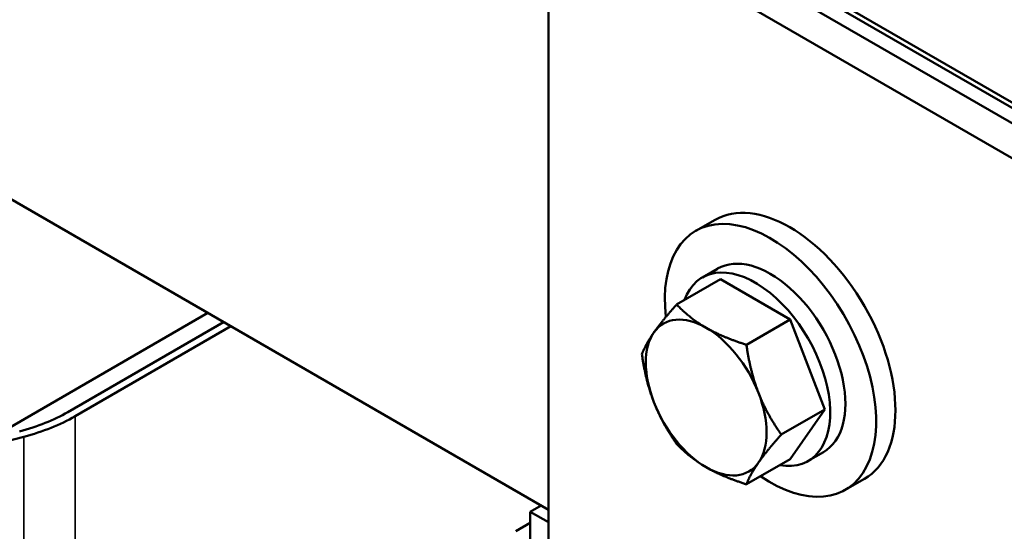
# Model space of a CAD drawing. Units: inches. Extents: x 0.5 to 21.5, y 0.2 to 16.8.
# Drawn here: x 16.9 to 18.1, y 13.2 to 13.8 of the extents above; entities that cross this region are included whole.
import ezdxf

# ---------------------------------------------------------------- set-up
doc = ezdxf.new("R2010")
doc.units = ezdxf.units.IN
doc.header["$MEASUREMENT"] = 0
doc.layers.add('Visible (ANSI)', color=7, linetype='Continuous', lineweight=50)
doc.layers.add('Visible Narrow (ANSI)', color=7, linetype='Continuous', lineweight=35)

msp = doc.modelspace()

# ---------------------------------------------------------------- linework, layer by layer
at = {"layer": 'Visible (ANSI)'}
for p, q in [((16.6742, 14.4884), (19.5521, 12.8269)), ((18.5367, 13.4196), (17.1734, 14.2067)), ((18.5367, 13.4131), (17.1734, 14.2002)), ((17.5722, 13.952), (18.1379, 13.6254)), ((17.5369, 13.9316), (18.1026, 13.605)), ((17.5369, 13.1036), (17.5369, 13.9316)), ((17.5369, 13.2065), (16.7803, 13.6434)), ((17.7322, 13.5459), (17.7096, 13.5328)), ((17.7351, 13.4886), (17.7173, 13.4784)), ((17.6872, 13.4467), (17.7384, 13.4762)), ((17.82, 13.4292), (17.7384, 13.4762)), ((16.8815, 13.2886), (17.1381, 13.4368)), ((17.1564, 13.4262), (16.974, 13.3208)), ((17.7689, 13.3996), (17.82, 13.4292)), ((17.8609, 13.3239), (17.82, 13.4292)), ((16.9825, 13.3159), (17.1649, 13.4213)), ((17.8098, 13.2944), (17.8609, 13.3239)), ((17.8202, 13.2658), (17.8609, 13.3239)), ((16.5833, 13.2021), (16.9227, 13.2919)), ((17.769, 13.2362), (17.8202, 13.2658)), ((17.8591, 13.2739), (17.8413, 13.2636)), ((17.9072, 13.2428), (17.8846, 13.2297)), ((17.5157, 13.2041), (17.5284, 13.2114)), ((17.5369, 13.1918), (17.5157, 13.2041)), ((17.5157, 13.2041), (17.5157, 13.0914)), ((17.5157, 13.191), (17.4987, 13.1812))]:
    msp.add_line(p, q, dxfattribs=at)
for centre, major_axis, start_param, end_param in [((17.8197, 13.3943), (-0.0875, 0.1516), 3.141593, 6.283185), ((17.7971, 13.3813), (-0.0875, 0.1516), 2.2621, 7.208672), ((17.7971, 13.3813), (0.062, -0.1074), 0, 3.141593), ((17.7793, 13.371), (0.062, -0.1074), 5.831602, 9.876361), ((17.7218, 13.3378), (-0.05, 0.0866), 5.49894, 6.546138), ((17.7218, 13.3378), (-0.05, 0.0866), 0.262953, 1.31015), ((17.7218, 13.3378), (-0.05, 0.0866), 4.451743, 5.49894), ((17.7218, 13.3378), (0.05, -0.0866), 0.262953, 1.31015), ((17.7218, 13.3378), (0.05, -0.0866), 4.451743, 5.49894), ((16.8368, 13.4), (-0.194, 0), 2.000559, 2.356194), ((16.8368, 13.4), (0.206, 0), 5.142151, 5.497787), ((17.7218, 13.3378), (0.05, -0.0866), 5.49894, 6.546138)]:
    msp.add_ellipse(centre, major_axis=major_axis, ratio=0.57735, start_param=start_param, end_param=end_param, dxfattribs=at)
for points, weights in [([(17.6872, 13.4467), (17.67, 13.4274), (17.6605, 13.4139)], [1.70791955648, 1.84002759393, 1.84002759393]), ([(17.7217, 13.4195), (17.7028, 13.4304), (17.6872, 13.4467)], [1.84002759393, 1.84002759393, 1.70791955648]), ([(17.6605, 13.4139), (17.6511, 13.4004), (17.6465, 13.3885)], [1.84002759393, 1.84002759393, 1.70791955648]), ([(17.7689, 13.3996), (17.7407, 13.4086), (17.7217, 13.4195)], [1.70791955648, 1.84002759393, 1.84002759393]), ([(17.783, 13.3434), (17.7735, 13.3678), (17.7689, 13.3996)], [1.84002759393, 1.84002759393, 1.70791955648]), ([(17.6465, 13.3885), (17.6511, 13.3566), (17.6606, 13.3322)], [1.70791955648, 1.84002759393, 1.84002759393]), ([(17.8098, 13.2944), (17.7925, 13.319), (17.783, 13.3434)], [1.70791955648, 1.84002759393, 1.84002759393]), ([(17.6606, 13.3322), (17.6701, 13.3078), (17.6874, 13.2833)], [1.84002759393, 1.84002759393, 1.70791955648]), ([(17.7831, 13.2617), (17.7925, 13.2752), (17.8098, 13.2944)], [1.84002759393, 1.84002759393, 1.70791955648]), ([(17.6874, 13.2833), (17.7029, 13.267), (17.7219, 13.2561)], [1.70791955648, 1.84002759393, 1.84002759393]), ([(17.7219, 13.2561), (17.7408, 13.2452), (17.769, 13.2362)], [1.84002759393, 1.84002759393, 1.70791955648]), ([(17.769, 13.2362), (17.7736, 13.2482), (17.7831, 13.2617)], [1.70791955648, 1.84002759393, 1.84002759393])]:
    msp.add_rational_spline(points, weights, degree=2, dxfattribs=at)
at = {"layer": 'Visible Narrow (ANSI)'}
for p, q in [((16.9825, 12.764), (16.9825, 13.3159)), ((16.9227, 13.0255), (16.9227, 13.2919))]:
    msp.add_line(p, q, dxfattribs=at)

doc.saveas('drawing.dxf')
